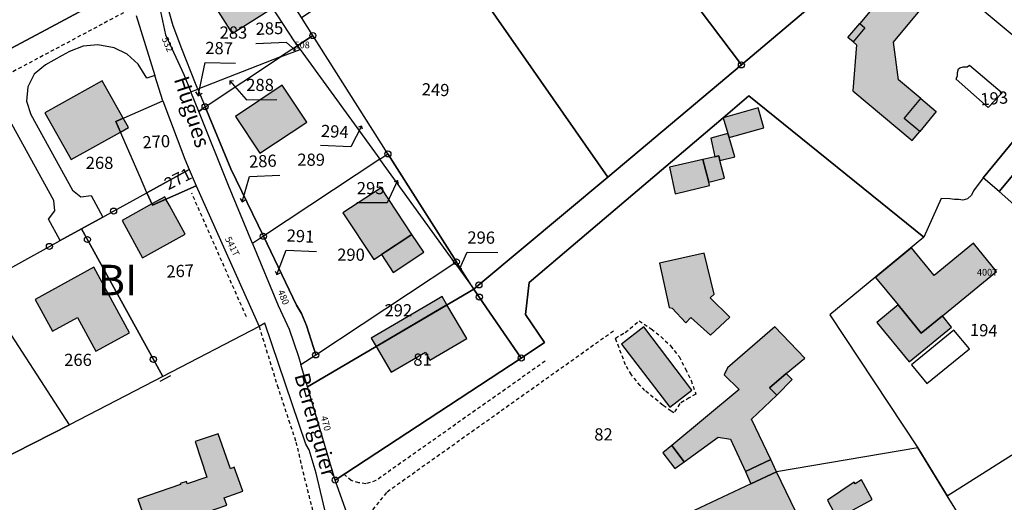
# Model space of a CAD drawing. Units: metres. Extents: x 1033175 to 1037121, y 6297074 to 6302578.
# Drawn here: x 1034289 to 1034451, y 6300738 to 6300817 of the extents above; entities that cross this region are included whole.
import ezdxf
from ezdxf.enums import TextEntityAlignment as Align

# ---------------------------------------------------------------- set-up
doc = ezdxf.new("R2010")
doc.units = ezdxf.units.M
doc.linetypes.add('TOPO1', pattern=[1, 0.6, -0.4])
doc.layers.get('0').update_dxf_attribs({"color": 255, "linetype": 'CONTINUOUS'})
for name, color, linetype in [('ig_cad_bati_dur', 152, 'CONTINUOUS'), ('ig_cad_bati_dur_hach', 24, 'CONTINUOUS'), ('ig_cad_bati_leger', 215, 'CONTINUOUS'), ('ig_cad_bati_leger_hach', 243, 'CONTINUOUS'), ('ig_cad_borne', 230, 'CONTINUOUS'), ('ig_cad_detail_lineaire', 252, 'TOPO1'), ('ig_cad_fleche_de_rattachement', 3, 'CONTINUOUS'), ('ig_cad_mitoyennete', 230, 'CONTINUOUS'), ('ig_cad_nom_voie', 8, 'CONTINUOUS'), ('ig_cad_numero_voie', 40, 'CONTINUOUS'), ('ig_cad_parcel', 3, 'CONTINUOUS'), ('ig_cad_parcel_num', 3, 'CONTINUOUS'), ('ig_cad_piscine_etang_bassin', 4, 'CONTINUOUS'), ('ig_cad_section_texte', 20, 'CONTINUOUS')]:
    doc.layers.add(name, color=color, linetype=linetype)
doc.styles.add('Times New Roman', font='times.ttf')

# ---------------------------------------------------------------- blocks, each defined once
blk = doc.blocks.new('BORNE')
at = {"linetype": 'Continuous'}
blk.add_circle((0, 0), 0.5, dxfattribs=at)
blk = doc.blocks.new('MUR_NON_MIT')
blk.add_line((-1, 0.5), (1, 0.5))

msp = doc.modelspace()

# ---------------------------------------------------------------- hatches: boundary and pattern name
at = {"layer": 'ig_cad_bati_dur_hach'}
for points in [[(1034324.11, 6300828.11), (1034318.21, 6300824.36), (1034324.37, 6300814.65), (1034330.28, 6300818.4)], [(1034426.32, 6300805.25), (1034436.07, 6300797.11), (1034437.32, 6300798.6), (1034434.78, 6300800.72), (1034437.52, 6300803.99), (1034433.83, 6300807.07), (1034433.02, 6300813.28), (1034437.35, 6300818.46), (1034432.59, 6300822.43), (1034427.47, 6300816.3), (1034428.31, 6300815.59), (1034426.38, 6300813.29), (1034426.96, 6300812.81)], [(1034305.23, 6300800.25), (1034306.45, 6300800.78), (1034303.02, 6300806.92), (1034293.59, 6300801.64), (1034297.89, 6300793.96), (1034306, 6300798.5)], [(1034332.58, 6300806.17), (1034324.89, 6300801.06), (1034328.91, 6300795), (1034336.62, 6300800.12)], [(1034306.45, 6300800.78), (1034305.23, 6300800.25), (1034306, 6300798.5), (1034307.31, 6300799.24)], [(1034348.83, 6300789.36), (1034342.57, 6300785.22), (1034347.65, 6300777.54), (1034353.9, 6300781.69)], [(1034313.49, 6300787.49), (1034313.28, 6300787.86), (1034311.18, 6300786.7), (1034311.26, 6300786.51)], [(1034313.49, 6300787.49), (1034311.26, 6300786.51), (1034311.18, 6300786.7), (1034306.28, 6300783.99), (1034309.66, 6300777.86), (1034316.67, 6300781.73), (1034314.06, 6300786.45)], [(1034355.84, 6300778.76), (1034353.9, 6300781.69), (1034348.9, 6300778.37), (1034350.83, 6300775.45)], [(1034449.95, 6300775.58), (1034446.16, 6300780.22), (1034439.69, 6300774.94), (1034435.99, 6300779.47), (1034430.06, 6300774.62), (1034433.77, 6300770.1), (1034437.56, 6300765.45), (1034441.05, 6300768.3)], [(1034394.56, 6300776.99), (1034396.14, 6300769.67), (1034396.66, 6300769.58), (1034398.89, 6300767.18), (1034399.7, 6300768.02), (1034402.95, 6300765.12), (1034406.13, 6300768.1), (1034402.92, 6300771.25), (1034403.56, 6300771.89), (1034401.89, 6300778.63)], [(1034301.63, 6300776.29), (1034291.98, 6300771.01), (1034294.84, 6300765.79), (1034298.96, 6300768.04), (1034301.99, 6300762.52), (1034307.51, 6300765.54)], [(1034359.66, 6300770.11), (1034358.85, 6300771.49), (1034357.75, 6300770.85), (1034347.23, 6300764.63), (1034348.01, 6300763.29)], [(1034362.9, 6300764.6), (1034359.66, 6300770.11), (1034348.01, 6300763.29), (1034350.5, 6300759.05), (1034356.11, 6300762.34), (1034356.87, 6300761.06)], [(1034408.68, 6300742.75), (1034412.89, 6300744.73), (1034409.68, 6300751.34), (1034413.83, 6300755.3), (1034412.63, 6300756.5), (1034415.39, 6300758.82), (1034418.43, 6300761.38), (1034413.54, 6300766.53), (1034405.77, 6300759.79), (1034405.18, 6300758.62), (1034407.69, 6300756.24), (1034396.58, 6300747.03), (1034398.62, 6300744.36), (1034404.23, 6300748.38), (1034406.24, 6300748.05)], [(1034309.6, 6300736.2), (1034310.82, 6300732.8), (1034314.55, 6300734.09), (1034317.88, 6300735.26), (1034321.57, 6300736.57), (1034323.48, 6300737.23), (1034323.04, 6300738.42), (1034326.13, 6300739.52), (1034324.68, 6300743.44), (1034324.07, 6300743.19), (1034322.07, 6300748.95), (1034318.27, 6300747.69), (1034320.21, 6300741.81), (1034316.99, 6300740.73), (1034316.86, 6300741.1), (1034315.82, 6300740.76), (1034315.86, 6300740.61), (1034308.88, 6300738.2)], [(1034413.82, 6300742.68), (1034409.6, 6300740.71), (1034399.32, 6300735.9), (1034403.16, 6300727.68), (1034406.5, 6300729.26), (1034417.73, 6300734.52)], [(1034423.74, 6300735.06), (1034429.52, 6300738.14), (1034427.76, 6300741.41), (1034426.73, 6300740.73), (1034426.56, 6300740.98), (1034422.16, 6300738.04)]]:
    msp.add_hatch(color=256, dxfattribs=at).paths.add_polyline_path(points)
at = {"layer": 'ig_cad_bati_leger_hach'}
for points in [[(1034427.47, 6300816.3), (1034428.31, 6300815.59), (1034426.38, 6300813.29), (1034425.54, 6300814)], [(1034437.52, 6300803.99), (1034440.05, 6300801.87), (1034437.32, 6300798.6), (1034434.78, 6300800.72)], [(1034405.79, 6300798.27), (1034406, 6300797.58), (1034411.73, 6300799.18), (1034410.8, 6300802.45), (1034405.02, 6300800.82)], [(1034403.68, 6300794.41), (1034404.33, 6300794.58), (1034404.51, 6300793.83), (1034406.94, 6300794.45), (1034406, 6300797.58), (1034405.79, 6300798.27), (1034403.02, 6300797.47)], [(1034401.71, 6300793.98), (1034402.66, 6300790.24), (1034405.26, 6300790.9), (1034404.51, 6300793.83), (1034404.33, 6300794.58), (1034403.68, 6300794.41)], [(1034401.71, 6300793.98), (1034396.23, 6300792.71), (1034397.17, 6300788.37), (1034402.8, 6300789.69), (1034402.66, 6300790.24)], [(1034442.57, 6300766.44), (1034441.05, 6300768.3), (1034437.56, 6300765.45), (1034433.77, 6300770.1), (1034430.29, 6300767.24), (1034435.6, 6300760.74)], [(1034396.28, 6300753.32), (1034399.89, 6300756.13), (1034391.98, 6300766.5), (1034388.35, 6300763.67)], [(1034415.39, 6300758.82), (1034412.63, 6300756.5), (1034413.83, 6300755.3), (1034416.36, 6300757.86)], [(1034396.58, 6300747.03), (1034395.12, 6300745.81), (1034397.08, 6300743.26), (1034398.62, 6300744.36)], [(1034409.6, 6300740.71), (1034413.82, 6300742.68), (1034412.89, 6300744.73), (1034408.68, 6300742.75)]]:
    msp.add_hatch(color=256, dxfattribs=at).paths.add_polyline_path(points)

# ---------------------------------------------------------------- linework, layer by layer
at = {"layer": 'ig_cad_bati_dur'}
for points in [[(1034324.11, 6300828.11), (1034318.21, 6300824.36), (1034324.37, 6300814.65), (1034330.28, 6300818.4)], [(1034426.32, 6300805.25), (1034436.07, 6300797.11), (1034437.32, 6300798.6), (1034434.78, 6300800.72), (1034437.52, 6300803.99), (1034433.83, 6300807.07), (1034433.02, 6300813.28), (1034437.35, 6300818.46), (1034432.59, 6300822.43), (1034427.47, 6300816.3), (1034428.31, 6300815.59), (1034426.38, 6300813.29), (1034426.96, 6300812.81)], [(1034305.23, 6300800.25), (1034306.45, 6300800.78), (1034303.02, 6300806.92), (1034293.59, 6300801.64), (1034297.89, 6300793.96), (1034306, 6300798.5)], [(1034332.58, 6300806.17), (1034324.89, 6300801.06), (1034328.91, 6300795), (1034336.62, 6300800.12)], [(1034306.45, 6300800.78), (1034305.23, 6300800.25), (1034306, 6300798.5), (1034307.31, 6300799.24)], [(1034348.83, 6300789.36), (1034342.57, 6300785.22), (1034347.65, 6300777.54), (1034353.9, 6300781.69)], [(1034313.49, 6300787.49), (1034313.28, 6300787.86), (1034311.18, 6300786.7), (1034311.26, 6300786.51)], [(1034313.49, 6300787.49), (1034311.26, 6300786.51), (1034311.18, 6300786.7), (1034306.28, 6300783.99), (1034309.66, 6300777.86), (1034316.67, 6300781.73), (1034314.06, 6300786.45)], [(1034355.84, 6300778.76), (1034353.9, 6300781.69), (1034348.9, 6300778.37), (1034350.83, 6300775.45)], [(1034449.95, 6300775.58), (1034446.16, 6300780.22), (1034439.69, 6300774.94), (1034435.99, 6300779.47), (1034430.06, 6300774.62), (1034433.77, 6300770.1), (1034437.56, 6300765.45), (1034441.05, 6300768.3)], [(1034394.56, 6300776.99), (1034396.14, 6300769.67), (1034396.66, 6300769.58), (1034398.89, 6300767.18), (1034399.7, 6300768.02), (1034402.95, 6300765.12), (1034406.13, 6300768.1), (1034402.92, 6300771.25), (1034403.56, 6300771.89), (1034401.89, 6300778.63)], [(1034301.63, 6300776.29), (1034291.98, 6300771.01), (1034294.84, 6300765.79), (1034298.96, 6300768.04), (1034301.99, 6300762.52), (1034307.51, 6300765.54)], [(1034359.66, 6300770.11), (1034358.85, 6300771.49), (1034357.75, 6300770.85), (1034347.23, 6300764.63), (1034348.01, 6300763.29)], [(1034362.9, 6300764.6), (1034359.66, 6300770.11), (1034348.01, 6300763.29), (1034350.5, 6300759.05), (1034356.11, 6300762.34), (1034356.87, 6300761.06)], [(1034408.68, 6300742.75), (1034412.89, 6300744.73), (1034409.68, 6300751.34), (1034413.83, 6300755.3), (1034412.63, 6300756.5), (1034415.39, 6300758.82), (1034418.43, 6300761.38), (1034413.54, 6300766.53), (1034405.77, 6300759.79), (1034405.18, 6300758.62), (1034407.69, 6300756.24), (1034396.58, 6300747.03), (1034398.62, 6300744.36), (1034404.23, 6300748.38), (1034406.24, 6300748.05)], [(1034309.6, 6300736.2), (1034310.82, 6300732.8), (1034314.55, 6300734.09), (1034317.88, 6300735.26), (1034321.57, 6300736.57), (1034323.48, 6300737.23), (1034323.04, 6300738.42), (1034326.13, 6300739.52), (1034324.68, 6300743.44), (1034324.07, 6300743.19), (1034322.07, 6300748.95), (1034318.27, 6300747.69), (1034320.21, 6300741.81), (1034316.99, 6300740.73), (1034316.86, 6300741.1), (1034315.82, 6300740.76), (1034315.86, 6300740.61), (1034308.88, 6300738.2)], [(1034413.82, 6300742.68), (1034409.6, 6300740.71), (1034399.32, 6300735.9), (1034403.16, 6300727.68), (1034406.5, 6300729.26), (1034417.73, 6300734.52)], [(1034423.74, 6300735.06), (1034429.52, 6300738.14), (1034427.76, 6300741.41), (1034426.73, 6300740.73), (1034426.56, 6300740.98), (1034422.16, 6300738.04)]]:
    msp.add_lwpolyline(points, close=True, dxfattribs=at)
at = {"layer": 'ig_cad_bati_leger'}
for points in [[(1034427.47, 6300816.3), (1034428.31, 6300815.59), (1034426.38, 6300813.29), (1034425.54, 6300814)], [(1034437.52, 6300803.99), (1034440.05, 6300801.87), (1034437.32, 6300798.6), (1034434.78, 6300800.72)], [(1034405.79, 6300798.27), (1034406, 6300797.58), (1034411.73, 6300799.18), (1034410.8, 6300802.45), (1034405.02, 6300800.82)], [(1034403.68, 6300794.41), (1034404.33, 6300794.58), (1034404.51, 6300793.83), (1034406.94, 6300794.45), (1034406, 6300797.58), (1034405.79, 6300798.27), (1034403.02, 6300797.47)], [(1034401.71, 6300793.98), (1034402.66, 6300790.24), (1034405.26, 6300790.9), (1034404.51, 6300793.83), (1034404.33, 6300794.58), (1034403.68, 6300794.41)], [(1034401.71, 6300793.98), (1034396.23, 6300792.71), (1034397.17, 6300788.37), (1034402.8, 6300789.69), (1034402.66, 6300790.24)], [(1034442.57, 6300766.44), (1034441.05, 6300768.3), (1034437.56, 6300765.45), (1034433.77, 6300770.1), (1034430.29, 6300767.24), (1034435.6, 6300760.74)], [(1034396.28, 6300753.32), (1034399.89, 6300756.13), (1034391.98, 6300766.5), (1034388.35, 6300763.67)], [(1034415.39, 6300758.82), (1034412.63, 6300756.5), (1034413.83, 6300755.3), (1034416.36, 6300757.86)], [(1034396.58, 6300747.03), (1034395.12, 6300745.81), (1034397.08, 6300743.26), (1034398.62, 6300744.36)], [(1034409.6, 6300740.71), (1034413.82, 6300742.68), (1034412.89, 6300744.73), (1034408.68, 6300742.75)]]:
    msp.add_lwpolyline(points, close=True, dxfattribs=at)
at = {"layer": 'ig_cad_detail_lineaire'}
for points in [[(1034308.3, 6300819.03), (1034263.79, 6300795.33)], [(1034326.7, 6300768.16), (1034317.73, 6300788.45)], [(1034387.32, 6300764.66), (1034388.96, 6300765.6), (1034389.74, 6300766.26), (1034391.21, 6300767.48), (1034393.23, 6300766.16), (1034394.81, 6300764.92), (1034396.39, 6300763.39), (1034397.79, 6300761.61), (1034398.85, 6300759.58), (1034399.76, 6300757.71), (1034400.55, 6300755.44), (1034399.47, 6300754.85), (1034397.91, 6300753.9), (1034396.93, 6300752.4), (1034396.49, 6300752.67), (1034395.1, 6300753.64), (1034392.19, 6300756.06), (1034391.4, 6300756.85), (1034389.96, 6300758.64), (1034388.99, 6300760.27), (1034387.32, 6300764.66)], [(1034328.79, 6300766.59), (1034331.77, 6300756.92), (1034334.85, 6300747.58), (1034335.74, 6300743.72), (1034339.93, 6300726.9), (1034342.65, 6300714.69), (1034347.4, 6300694.75)], [(1034387.01, 6300765.8), (1034349.7, 6300739.28), (1034347.24, 6300736.23), (1034344.7, 6300731.76)], [(1034375.8, 6300760.87), (1034347.98, 6300741.26), (1034346.33, 6300740.72), (1034345.19, 6300740.91), (1034343.92, 6300741.28), (1034342.75, 6300742.29)]]:
    msp.add_lwpolyline(points, dxfattribs=at)
at = {"layer": 'ig_cad_fleche_de_rattachement'}
for points in [[(1034334.45, 6300811.93), (1034334.71, 6300811.95), (1034333.29, 6300813.21), (1034328.28, 6300813)], [(1034334.71, 6300811.94), (1034334.7, 6300812.21)], [(1034318.37, 6300805.09), (1034318.8, 6300804.43), (1034319.93, 6300809.89)], [(1034319.92, 6300809.89), (1034324.92, 6300809.81)], [(1034324, 6300806.88), (1034323.96, 6300806.31)], [(1034324.58, 6300806.85), (1034324, 6300806.88), (1034326.68, 6300803.82)], [(1034318.79, 6300804.43), (1034319.45, 6300804.86)], [(1034326.68, 6300803.81), (1034331.69, 6300803.82)], [(1034345.8, 6300798.94), (1034345.64, 6300799.45), (1034343.89, 6300796.06), (1034338.89, 6300796.28)], [(1034345.63, 6300799.44), (1034345.12, 6300799.28)], [(1034325.7, 6300787.59), (1034325.99, 6300787.05), (1034327.2, 6300791.21)], [(1034327.19, 6300791.21), (1034332.19, 6300791.41)], [(1034351.71, 6300789.99), (1034351.51, 6300790.52), (1034349.85, 6300786.87), (1034344.85, 6300786.86)], [(1034351.5, 6300790.51), (1034350.97, 6300790.32)], [(1034325.99, 6300787.05), (1034326.52, 6300787.35)], [(1034331.46, 6300775.67), (1034331.71, 6300775.12), (1034333.24, 6300779.11), (1034338.23, 6300778.86)], [(1034361.56, 6300776.4), (1034361.71, 6300776), (1034362.99, 6300778.77), (1034367.99, 6300778.73)], [(1034331.71, 6300775.11), (1034332.26, 6300775.35)], [(1034361.7, 6300775.99), (1034362.11, 6300776.14)]]:
    msp.add_lwpolyline(points, dxfattribs=at)
at = {"layer": 'ig_cad_parcel'}
for points in [[(1034463.01, 6300805.76), (1034466.26, 6300808.31), (1034487.36, 6300830.33), (1034473.22, 6300839.7), (1034466.43, 6300843.52), (1034451.4, 6300854.8), (1034442.55, 6300847.91), (1034436.46, 6300841.41), (1034439.75, 6300836.53), (1034433.05, 6300830.79)], [(1034408.04, 6300809.52), (1034386.06, 6300791.11), (1034355.07, 6300835.55), (1034357.02, 6300840.66), (1034375.49, 6300853.59), (1034380.66, 6300845.86), (1034390.75, 6300832.46)], [(1034422.79, 6300821.99), (1034408.04, 6300809.52), (1034390.75, 6300832.46), (1034402.93, 6300841.41), (1034403.47, 6300844.9), (1034406.27, 6300844.48)], [(1034337.62, 6300814.33), (1034335.74, 6300817.29), (1034319.31, 6300843.11), (1034317.66, 6300842.58), (1034316.08, 6300841.68), (1034334.52, 6300813.46), (1034335.1, 6300812.66)], [(1034318.71, 6300805.56), (1034318.33, 6300806.48), (1034316.08, 6300812.16), (1034314.69, 6300815.94), (1034314.04, 6300818.23), (1034313.72, 6300820.85), (1034313.64, 6300822.98), (1034313.49, 6300834.83), (1034313.61, 6300837.59), (1034313.88, 6300838.95), (1034314.47, 6300840.83), (1034316.08, 6300841.68), (1034334.52, 6300813.46), (1034335.1, 6300812.66), (1034332.33, 6300810.84)], [(1034317.57, 6300805.12), (1034318.71, 6300805.56), (1034318.33, 6300806.48), (1034316.08, 6300812.16), (1034314.69, 6300815.94), (1034314.04, 6300818.23), (1034313.72, 6300820.85), (1034313.64, 6300822.98), (1034313.49, 6300834.83), (1034313.61, 6300837.59), (1034313.88, 6300838.95), (1034314.47, 6300840.83), (1034313.81, 6300840.49), (1034310.98, 6300835.18), (1034310.76, 6300826.77), (1034313.41, 6300814.47), (1034316.43, 6300807.93)], [(1034386.06, 6300791.11), (1034364.91, 6300773.39), (1034364.07, 6300772.7), (1034361.22, 6300777.18), (1034349.96, 6300794.91), (1034337.62, 6300814.33), (1034335.74, 6300817.29), (1034341.65, 6300821.26), (1034340.21, 6300823.55), (1034339.5, 6300826.23), (1034340.13, 6300829.1), (1034342.06, 6300831.32), (1034349.08, 6300836.24), (1034355.07, 6300835.55)], [(1034252.89, 6300792.99), (1034251.19, 6300833.54), (1034307.79, 6300836), (1034307.56, 6300834.23), (1034307.27, 6300830.88), (1034307.16, 6300827.29), (1034307.32, 6300823.62), (1034307.53, 6300822.74), (1034293.04, 6300814.89), (1034275.54, 6300805.6), (1034266.08, 6300800.58)], [(1034349.96, 6300794.91), (1034337.62, 6300814.33), (1034335.1, 6300812.66), (1034335.53, 6300812.07), (1034348.61, 6300794.02)], [(1034310.37, 6300788.52), (1034309.29, 6300790.99), (1034305.23, 6300800.25), (1034312.97, 6300803.64), (1034311.68, 6300807.79), (1034310.34, 6300807.32), (1034308.92, 6300809.65), (1034307.13, 6300811.26), (1034304.98, 6300812.34), (1034302.29, 6300812.84), (1034299.9, 6300812.58), (1034297.65, 6300811.71), (1034296.45, 6300811.05), (1034293.69, 6300809.54), (1034291.85, 6300807.98), (1034290.8, 6300805.94), (1034290.6, 6300803.55), (1034291.31, 6300801.36), (1034298.14, 6300788.94), (1034299.48, 6300787.87), (1034301.2, 6300788.06), (1034303.13, 6300784.54), (1034304.89, 6300785.51)], [(1034348.61, 6300794.02), (1034329.49, 6300781.39), (1034324.13, 6300792.48), (1034319.92, 6300802.65), (1034332.33, 6300810.84), (1034335.53, 6300812.07)], [(1034335.1, 6300812.66), (1034332.33, 6300810.84), (1034335.53, 6300812.07)], [(1034318.71, 6300805.56), (1034319.92, 6300802.65), (1034332.33, 6300810.84)], [(1034266.08, 6300800.58), (1034266.96, 6300799.15), (1034267.9, 6300797.56), (1034278.37, 6300780.01), (1034282.73, 6300773.33), (1034285.2, 6300774.68), (1034294.35, 6300779.71), (1034296.11, 6300780.68), (1034294.17, 6300784.19), (1034295.26, 6300785.53), (1034295.06, 6300787.26), (1034288.16, 6300799.79), (1034286.61, 6300801.63), (1034284.6, 6300802.67), (1034282.36, 6300802.89), (1034280.06, 6300802.21), (1034278.01, 6300801.1), (1034275.54, 6300805.6)], [(1034318.88, 6300801.88), (1034317.57, 6300805.12), (1034318.71, 6300805.56), (1034319.92, 6300802.65)], [(1034371.86, 6300761.39), (1034375.68, 6300763.91), (1034372.58, 6300768.55), (1034373.17, 6300773.78), (1034405.02, 6300800.82), (1034409.25, 6300804.42), (1034437.99, 6300781.24), (1034422.55, 6300768.49), (1034437, 6300746.62), (1034413.82, 6300742.68), (1034409.6, 6300740.71), (1034399.32, 6300735.9), (1034379.51, 6300723.38), (1034354.02, 6300706.66), (1034354.64, 6300704.7), (1034352.37, 6300703.24), (1034350.5, 6300709.45), (1034349.99, 6300711.74), (1034349.19, 6300715.06), (1034348.31, 6300718.55), (1034347.45, 6300722.02), (1034346.71, 6300725.42), (1034345.73, 6300728.92), (1034341.29, 6300741.34)], [(1034516.02, 6300773.98), (1034512.71, 6300763.32), (1034485.44, 6300757.87), (1034479.24, 6300762.47), (1034475.54, 6300766.45), (1034450.38, 6300788.75), (1034456.76, 6300796.34), (1034465.26, 6300803.36), (1034466.6, 6300803.98), (1034467.55, 6300804.43), (1034468.39, 6300804.84), (1034470.47, 6300805.27), (1034471.32, 6300805.25), (1034472.34, 6300805.2), (1034475.96, 6300803.03), (1034501.89, 6300789.17), (1034512.24, 6300778.32)], [(1034317.3, 6300792.35), (1034310.37, 6300788.52), (1034309.29, 6300790.99), (1034305.23, 6300800.25), (1034312.97, 6300803.64), (1034316.57, 6300794.06)], [(1034318.88, 6300801.88), (1034319.92, 6300802.65), (1034324.13, 6300792.48), (1034329.49, 6300781.39), (1034327.71, 6300780.21), (1034323.79, 6300789.72)], [(1034266.96, 6300799.15), (1034262.93, 6300796.84), (1034263.79, 6300795.33), (1034247.57, 6300786.04), (1034242.71, 6300776.15), (1034252.43, 6300757.58), (1034264.65, 6300733.65), (1034297.67, 6300750.41), (1034282.73, 6300773.33), (1034278.37, 6300780.01), (1034267.9, 6300797.56)], [(1034349.96, 6300794.91), (1034361.22, 6300777.18), (1034360.95, 6300777), (1034348.61, 6300794.02)], [(1034360.95, 6300777), (1034348.61, 6300794.02), (1034329.49, 6300781.39), (1034334.95, 6300770.08), (1034335.74, 6300768.71), (1034336.57, 6300766.72), (1034338.09, 6300761.9)], [(1034317.3, 6300792.35), (1034318.43, 6300789.67), (1034311.26, 6300786.51), (1034310.37, 6300788.52)], [(1034447.76, 6300790.99), (1034446.15, 6300788.82), (1034445.85, 6300788.15), (1034445.17, 6300787.52), (1034444.4, 6300787.29), (1034443.75, 6300787.41), (1034443.05, 6300787.43), (1034442.26, 6300787.5), (1034440.86, 6300787.56), (1034437.99, 6300781.24), (1034422.55, 6300768.49), (1034437, 6300746.62), (1034441.86, 6300738.74), (1034460.44, 6300750.53), (1034479.24, 6300762.47), (1034475.54, 6300766.45), (1034450.38, 6300788.75)], [(1034328.79, 6300766.59), (1034312.95, 6300758.36), (1034311.42, 6300761.15), (1034299.62, 6300782.6), (1034303.13, 6300784.54), (1034304.89, 6300785.51), (1034310.37, 6300788.52), (1034311.26, 6300786.51), (1034318.43, 6300789.67)], [(1034297.67, 6300750.41), (1034282.73, 6300773.33), (1034285.2, 6300774.68), (1034294.35, 6300779.71), (1034296.11, 6300780.68), (1034299.62, 6300782.6), (1034311.42, 6300761.15), (1034312.95, 6300758.36)], [(1034329.49, 6300781.39), (1034327.71, 6300780.21), (1034331.91, 6300770.02), (1034333.73, 6300766.12), (1034335.26, 6300761.62), (1034335.64, 6300760.33), (1034338.09, 6300761.9), (1034336.57, 6300766.72), (1034335.74, 6300768.71), (1034334.95, 6300770.08)], [(1034364.07, 6300772.7), (1034336.73, 6300756.68), (1034335.64, 6300760.33), (1034338.09, 6300761.9), (1034360.95, 6300777)], [(1034364.07, 6300772.7), (1034361.22, 6300777.18), (1034360.95, 6300777)], [(1034364.07, 6300772.7), (1034364.97, 6300771.39), (1034371.86, 6300761.39), (1034341.29, 6300741.34), (1034336.73, 6300756.68)], [(1034300.05, 6300699.39), (1034309.9, 6300690.46), (1034319.54, 6300697.88), (1034324.71, 6300700.64), (1034328.93, 6300701.95), (1034330.72, 6300697.47), (1034334.1, 6300689.02), (1034347.4, 6300694.75), (1034348.47, 6300695.23), (1034342.45, 6300718.25), (1034343.1, 6300721.53), (1034341.52, 6300727.83), (1034340.34, 6300733.21), (1034338.19, 6300742.48), (1034337.04, 6300746.33), (1034336.49, 6300747.22), (1034329.76, 6300767.13), (1034328.79, 6300766.59), (1034312.95, 6300758.36), (1034297.67, 6300750.41), (1034264.65, 6300733.65), (1034278.67, 6300719.74), (1034283.01, 6300715.29), (1034289.63, 6300708.84)], [(1034466.89, 6300740.35), (1034466.63, 6300740.24), (1034452.07, 6300733.36), (1034446.43, 6300730.7), (1034444.62, 6300734.28), (1034441.86, 6300738.74), (1034460.44, 6300750.53)], [(1034358.14, 6300685.15), (1034378.74, 6300694.89), (1034401.33, 6300706.45), (1034425.27, 6300719.09), (1034429.96, 6300721.66), (1034446.43, 6300730.7), (1034444.62, 6300734.28), (1034441.86, 6300738.74), (1034437, 6300746.62), (1034413.82, 6300742.68), (1034409.6, 6300740.71), (1034399.32, 6300735.9), (1034379.51, 6300723.38), (1034354.02, 6300706.66), (1034354.64, 6300704.7), (1034352.37, 6300703.24), (1034353.41, 6300699.85), (1034354.81, 6300695.69)]]:
    msp.add_lwpolyline(points, close=True, dxfattribs=at)
for points in [[(1034433.05, 6300830.79), (1034463.01, 6300805.76)], [(1034275.54, 6300805.6), (1034293.04, 6300814.89), (1034307.53, 6300822.74)], [(1034454.38, 6300799), (1034447.76, 6300790.99), (1034446.15, 6300788.82), (1034445.85, 6300788.15), (1034445.17, 6300787.52), (1034444.4, 6300787.29), (1034443.75, 6300787.41), (1034443.05, 6300787.43), (1034442.26, 6300787.5), (1034440.86, 6300787.56), (1034437.99, 6300781.24), (1034409.25, 6300804.42), (1034405.02, 6300800.82), (1034373.17, 6300773.78), (1034372.58, 6300768.55), (1034375.68, 6300763.91), (1034371.86, 6300761.39), (1034364.97, 6300771.39), (1034364.07, 6300772.7), (1034364.91, 6300773.39), (1034386.06, 6300791.11), (1034408.04, 6300809.52), (1034422.79, 6300821.99)], [(1034308.61, 6300817.65), (1034311.68, 6300807.79), (1034310.34, 6300807.32), (1034308.92, 6300809.65), (1034307.13, 6300811.26), (1034304.98, 6300812.34), (1034302.29, 6300812.84), (1034299.9, 6300812.58), (1034297.65, 6300811.71), (1034296.45, 6300811.05), (1034293.69, 6300809.54), (1034291.85, 6300807.98), (1034290.8, 6300805.94), (1034290.6, 6300803.55), (1034291.31, 6300801.36), (1034298.14, 6300788.94), (1034299.48, 6300787.87), (1034301.2, 6300788.06), (1034303.13, 6300784.54), (1034299.62, 6300782.6), (1034296.11, 6300780.68), (1034294.17, 6300784.19), (1034295.26, 6300785.53), (1034295.06, 6300787.26), (1034288.16, 6300799.79)], [(1034456.76, 6300796.34), (1034450.38, 6300788.75), (1034447.76, 6300790.99), (1034454.38, 6300799)]]:
    msp.add_lwpolyline(points, dxfattribs=at)
at = {"layer": 'ig_cad_piscine_etang_bassin'}
for points in [[(1034448.6, 6300802.53), (1034443.29, 6300807.17), (1034443.52, 6300807.78), (1034443.52, 6300808.27), (1034443.71, 6300808.89), (1034443.91, 6300809.05), (1034444.49, 6300809.22), (1034445.14, 6300809.22), (1034445.53, 6300809.46), (1034450.89, 6300804.91)], [(1034445.48, 6300762.87), (1034442.95, 6300765.98), (1034435.98, 6300760.27), (1034438.51, 6300757.18)]]:
    msp.add_lwpolyline(points, close=True, dxfattribs=at)

# ---------------------------------------------------------------- block references
at = {"layer": 'ig_cad_borne'}
for p in [(1034337.62, 6300814.33), (1034408.04, 6300809.52), (1034319.92, 6300802.65), (1034319.92, 6300802.65), (1034349.96, 6300794.91), (1034304.89, 6300785.51), (1034304.89, 6300785.51), (1034300.59, 6300780.85), (1034300.59, 6300780.85), (1034329.49, 6300781.39), (1034329.49, 6300781.39), (1034294.35, 6300779.71), (1034294.35, 6300779.71), (1034361.22, 6300777.18), (1034364.91, 6300773.39), (1034364.97, 6300771.39), (1034338.09, 6300761.9), (1034338.09, 6300761.9), (1034371.86, 6300761.39), (1034311.42, 6300761.15), (1034311.42, 6300761.15), (1034341.29, 6300741.34)]:
    msp.add_blockref('BORNE', p, dxfattribs=at)
at = {"layer": 'ig_cad_mitoyennete', "rotation": 207.8}
msp.add_blockref('MUR_NON_MIT', (1034313.11, 6300758.44), dxfattribs=at)

# ---------------------------------------------------------------- texts
at = {"layer": 'ig_cad_nom_voie', "style": 'Times New Roman'}
for s, rotation, p in [('Hugues', 287.7, (1034314.03, 6300806.94)), ('Berenguier', 285.4, (1034333.81, 6300758.33))]:
    msp.add_text(s, height=2.5, rotation=rotation, dxfattribs=at).set_placement(p, align=Align.BOTTOM_LEFT)
at = {"layer": 'ig_cad_numero_voie', "style": 'Times New Roman'}
for s, rotation, p in [('532', 293.1, (1034312.46, 6300813.68)), ('541T', 296.5, (1034322.83, 6300780.83)), ('480', 292.2, (1034331.51, 6300772.19)), ('470', 284.9, (1034338.58, 6300751.64))]:
    msp.add_text(s, height=1.1, rotation=rotation, dxfattribs=at).set_placement(p, align=Align.BOTTOM_LEFT)
for s, p in [('508', (1034334.62, 6300811.91)), ('400T', (1034446.73, 6300774.58))]:
    msp.add_text(s, height=1.1, dxfattribs=at).set_placement(p, align=Align.BOTTOM_LEFT)
at = {"layer": 'ig_cad_parcel_num', "style": 'Times New Roman'}
for s, p in [('283', (1034322.31, 6300813.21)), ('288', (1034326.68, 6300804.61)), ('268', (1034300.31, 6300791.81)), ('289', (1034335.07, 6300792.33)), ('295', (1034344.85, 6300787.66)), ('290', (1034341.62, 6300776.73)), ('292', (1034349.4, 6300767.6)), ('266', (1034296.77, 6300759.46)), ('81', (1034354.13, 6300759.5)), ('82', (1034383.86, 6300747.22))]:
    msp.add_text(s, height=2, dxfattribs=at).set_placement(p, align=Align.BOTTOM_LEFT)
for s, rotation, p in [('285', 2.3, (1034328.28, 6300813.8)), ('287', 358.9, (1034319.92, 6300810.69)), ('249', 357.9, (1034355.46, 6300803.91)), ('193', 4.3, (1034447.43, 6300802.25)), ('294', 357.3, (1034338.89, 6300797.08)), ('270', 3.1, (1034309.72, 6300795.17)), ('286', 2.2, (1034327.19, 6300792.01)), ('271', 26.5, (1034314.14, 6300788.35)), ('291', 357, (1034333.24, 6300779.91)), ('296', 359.3, (1034362.99, 6300779.57)), ('267', 2.7, (1034313.63, 6300773.95)), ('194', 357.8, (1034445.52, 6300764.41))]:
    msp.add_text(s, height=2, rotation=rotation, dxfattribs=at).set_placement(p, align=Align.BOTTOM_LEFT)
at = {"layer": 'ig_cad_section_texte', "style": 'Times New Roman'}
msp.add_text('BI', height=5, dxfattribs=at).set_placement((1034302.28, 6300770.13), align=Align.BOTTOM_LEFT)

doc.saveas('drawing.dxf')
